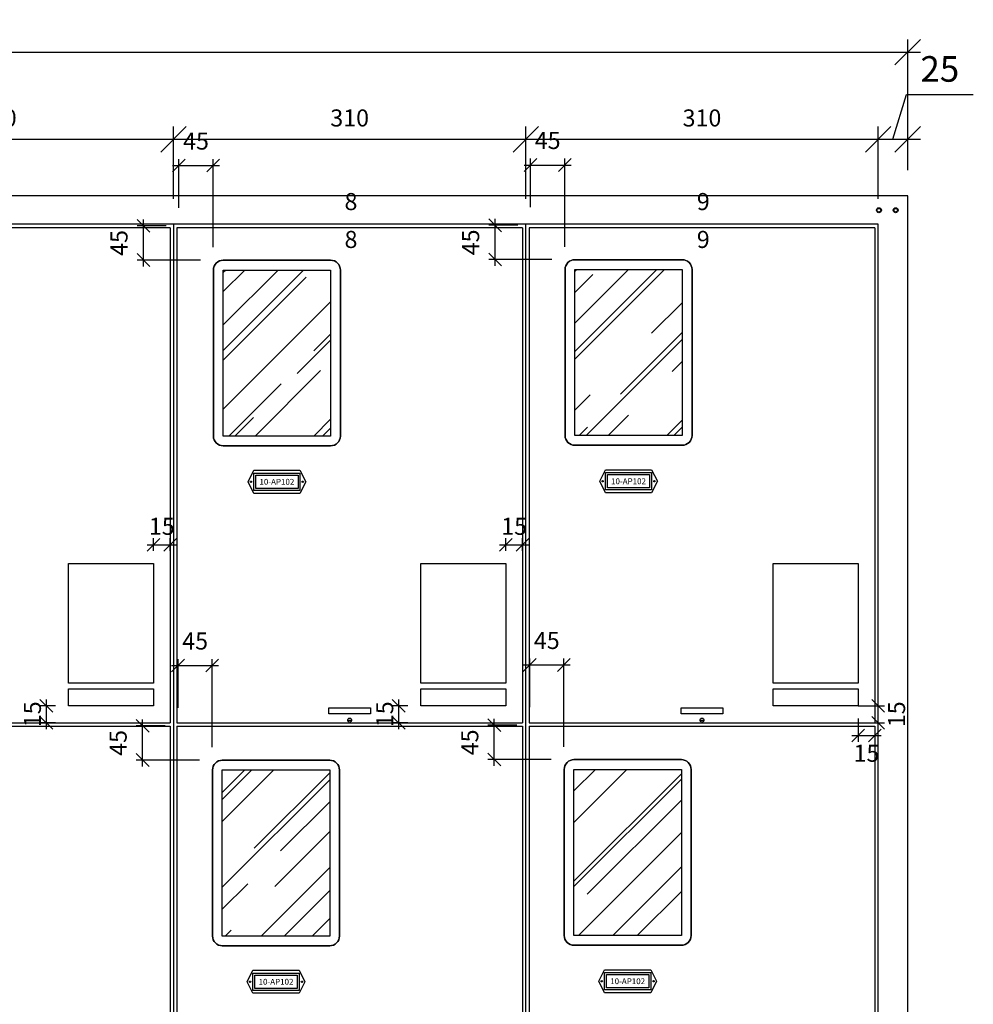
# Model space of a CAD drawing. Units: millimetres. Extents: x 12066 to 137449, y 1354 to 23439.
# Drawn here: x 88443 to 89282, y 12997 to 13863 of the extents above; entities that cross this region are included whole.
import ezdxf
from ezdxf.enums import TextEntityAlignment as Align

# ---------------------------------------------------------------- set-up
doc = ezdxf.new("R2010")
doc.units = ezdxf.units.MM
for name, color, linetype in [('_EL-TEXTO', 1, 'Continuous'), ('_EL-TR-01', 1, 'Continuous'), ('_EL-TR-08', 8, 'Continuous'), ('BARRAMENTO', 8, 'Continuous'), ('COTAS', 1, 'Continuous'), ('EXISTENTE', 7, 'Continuous')]:
    doc.layers.add(name, color=color, linetype=linetype)
doc.styles.add('Romans_TXT', font='romans.shx')
doc.styles.get("Standard").update_dxf_attribs({"font": 'arial.ttf'})
doc.styles.add('style1', font='sanss___.ttf')
doc.dimstyles.new('CLEMAR - 1-150', dxfattribs={"dimtxt": 22.5, "dimasz": 22.5, "dimexe": 11.25, "dimexo": 22.5, "dimgap": 11.25, "dimtad": 1, "dimdec": 0, "dimdsep": 46, "dimtxsty": 'Romans_TXT', "dimblk1": 'OBLIQUE', "dimblk2": 'OBLIQUE', "dimsah": 1, "dimcen": 0.25, "dimdle": 11.25, "dimclrd": 8, "dimclre": 8, "dimclrt": 1, "dimadec": 0, "dimazin": 0, "dimtfac": 0.1, "dimtdec": 0, "dimtmove": 2, "dimatfit": 3, "dimldrblk": 'OBLIQUE', "dimfxl": 16, "dimtolj": 1, "dimtzin": 0, "dimarcsym": 0})
doc.dimstyles.new('CLEMAR - 1-75', dxfattribs={"dimtxt": 11.25, "dimasz": 11.25, "dimexe": 5.625, "dimexo": 11.25, "dimgap": 5.625, "dimtad": 1, "dimdec": 0, "dimdsep": 46, "dimtxsty": 'Romans_TXT', "dimblk1": 'OBLIQUE', "dimblk2": 'OBLIQUE', "dimsah": 1, "dimcen": 0.25, "dimdle": 5.625, "dimclrd": 8, "dimclre": 8, "dimclrt": 1, "dimadec": 0, "dimazin": 0, "dimtfac": 0.1, "dimtdec": 0, "dimtmove": 2, "dimatfit": 3, "dimldrblk": 'OBLIQUE', "dimfxl": 16, "dimtolj": 1, "dimtzin": 0, "dimarcsym": 0})

# ---------------------------------------------------------------- blocks, each defined once
blk = doc.blocks.new('_OBLIQUE')
at = {"color": 0, "linetype": 'ByBlock'}
blk.add_line((-0.5, -0.5), (0.5, 0.5), dxfattribs=at)
blk = doc.blocks.new('*D508')
at = {"layer": 'EXISTENTE', "color": 8, "lineweight": -2, "transparency": 16777216}
for p, q in [((85765.68, 13730.78), (85765.68, 13845.93)), ((89223.85, 13730.78), (89223.85, 13845.93)), ((85754.43, 13834.68), (89235.1, 13834.68))]:
    blk.add_line(p, q, dxfattribs=at)
at = {"layer": 'EXISTENTE', "color": 8, "lineweight": -2, "transparency": 16777216, "xscale": 22.5, "yscale": 22.5, "zscale": 22.5, "rotation": 180}
blk.add_blockref('_OBLIQUE', (85765.68, 13834.68), dxfattribs=at)
at = {"layer": 'EXISTENTE', "color": 8, "lineweight": -2, "transparency": 16777216, "xscale": 22.5, "yscale": 22.5, "zscale": 22.5}
blk.add_blockref('_OBLIQUE', (89223.85, 13834.68), dxfattribs=at)
at = {"layer": 'EXISTENTE', "color": 244, "transparency": 16777216, "insert": (87494.76, 13853.43), "char_height": 15, "attachment_point": 5, "style": 'Romans_TXT'}
blk.add_mtext('\\A1;3240-3390', dxfattribs=at)
blk = doc.blocks.new('*D516')
at = {"layer": 'BARRAMENTO', "color": 8, "lineweight": -2, "transparency": 16777216}
for p, q in [((88267.85, 13705.78), (88267.85, 13769.33)), ((88577.85, 13705.78), (88577.85, 13769.33)), ((88256.6, 13758.08), (88589.1, 13758.08))]:
    blk.add_line(p, q, dxfattribs=at)
at = {"layer": 'BARRAMENTO', "color": 8, "lineweight": -2, "transparency": 16777216, "xscale": 22.5, "yscale": 22.5, "zscale": 22.5, "rotation": 180}
blk.add_blockref('_OBLIQUE', (88267.85, 13758.08), dxfattribs=at)
at = {"layer": 'BARRAMENTO', "color": 8, "lineweight": -2, "transparency": 16777216, "xscale": 22.5, "yscale": 22.5, "zscale": 22.5}
blk.add_blockref('_OBLIQUE', (88577.85, 13758.08), dxfattribs=at)
at = {"layer": 'BARRAMENTO', "color": 244, "transparency": 16777216, "insert": (88422.85, 13776.83), "char_height": 15, "attachment_point": 5, "style": 'Romans_TXT'}
blk.add_mtext('\\A1;310', dxfattribs=at)
blk = doc.blocks.new('*D517')
at = {"layer": 'BARRAMENTO', "color": 8, "lineweight": -2, "transparency": 16777216}
for p, q in [((88887.85, 13705.78), (88887.85, 13769.33)), ((89197.85, 13705.78), (89197.85, 13769.33)), ((88876.6, 13758.08), (89209.1, 13758.08))]:
    blk.add_line(p, q, dxfattribs=at)
at = {"layer": 'BARRAMENTO', "color": 8, "lineweight": -2, "transparency": 16777216, "xscale": 22.5, "yscale": 22.5, "zscale": 22.5, "rotation": 180}
blk.add_blockref('_OBLIQUE', (88887.85, 13758.08), dxfattribs=at)
at = {"layer": 'BARRAMENTO', "color": 8, "lineweight": -2, "transparency": 16777216, "xscale": 22.5, "yscale": 22.5, "zscale": 22.5}
blk.add_blockref('_OBLIQUE', (89197.85, 13758.08), dxfattribs=at)
at = {"layer": 'BARRAMENTO', "color": 244, "transparency": 16777216, "insert": (89042.85, 13776.83), "char_height": 15, "attachment_point": 5, "style": 'Romans_TXT'}
blk.add_mtext('\\A1;310', dxfattribs=at)
blk = doc.blocks.new('*D519')
at = {"layer": 'BARRAMENTO', "color": 8, "lineweight": -2, "transparency": 16777216}
for p, q in [((88577.85, 13705.78), (88577.85, 13769.33)), ((88887.85, 13705.78), (88887.85, 13769.33)), ((88566.6, 13758.08), (88899.1, 13758.08))]:
    blk.add_line(p, q, dxfattribs=at)
at = {"layer": 'BARRAMENTO', "color": 8, "lineweight": -2, "transparency": 16777216, "xscale": 22.5, "yscale": 22.5, "zscale": 22.5, "rotation": 180}
blk.add_blockref('_OBLIQUE', (88577.85, 13758.08), dxfattribs=at)
at = {"layer": 'BARRAMENTO', "color": 8, "lineweight": -2, "transparency": 16777216, "xscale": 22.5, "yscale": 22.5, "zscale": 22.5}
blk.add_blockref('_OBLIQUE', (88887.85, 13758.08), dxfattribs=at)
at = {"layer": 'BARRAMENTO', "color": 244, "transparency": 16777216, "insert": (88732.85, 13776.83), "char_height": 15, "attachment_point": 5, "style": 'Romans_TXT'}
blk.add_mtext('\\A1;310', dxfattribs=at)
blk = doc.blocks.new('*D776')
at = {"layer": 'COTAS', "color": 8, "lineweight": -2, "transparency": 16777216}
for p, q in [((89180.35, 13248.7), (89180.35, 13227.9)), ((89174.73, 13233.53), (89200.48, 13233.53)), ((89194.85, 13233.53), (89194.85, 13227.9))]:
    blk.add_line(p, q, dxfattribs=at)
at = {"layer": 'COTAS', "color": 8, "lineweight": -2, "transparency": 16777216, "xscale": 11.25, "yscale": 11.25, "zscale": 11.25, "rotation": 180}
blk.add_blockref('_OBLIQUE', (89180.35, 13233.53), dxfattribs=at)
at = {"layer": 'COTAS', "color": 8, "lineweight": -2, "transparency": 16777216, "xscale": 11.25, "yscale": 11.25, "zscale": 11.25}
blk.add_blockref('_OBLIQUE', (89194.85, 13233.53), dxfattribs=at)
at = {"layer": 'COTAS', "color": 244, "transparency": 16777216, "insert": (89187.6, 13218.02), "char_height": 15, "attachment_point": 5, "style": 'Romans_TXT'}
blk.add_mtext('\\A1;15', dxfattribs=at)
blk = doc.blocks.new('*D777')
at = {"layer": 'COTAS', "color": 8, "lineweight": -2, "transparency": 16777216}
for p, q in [((89197.85, 13239.15), (89197.85, 13265.4)), ((89180.14, 13259.78), (89203.48, 13259.78)), ((89177.1, 13244.78), (89203.48, 13244.78))]:
    blk.add_line(p, q, dxfattribs=at)
at = {"layer": 'COTAS', "color": 8, "lineweight": -2, "transparency": 16777216, "xscale": 11.25, "yscale": 11.25, "zscale": 11.25}
for p, rotation in [((89197.85, 13259.78), 90), ((89197.85, 13244.78), 270)]:
    blk.add_blockref('_OBLIQUE', p, dxfattribs=dict(at, rotation=rotation))
at = {"layer": 'COTAS', "color": 244, "transparency": 16777216, "insert": (89214.05, 13252.28), "char_height": 15, "attachment_point": 5, "rotation": 90, "style": 'Romans_TXT'}
blk.add_mtext('\\A1;15', dxfattribs=at)
blk = doc.blocks.new('*D924')
at = {"layer": 'COTAS', "color": 8, "lineweight": -2, "transparency": 16777216}
for p, q in [((88554.73, 13401.42), (88580.48, 13401.42)), ((88560.35, 13396.03), (88560.35, 13407.05)), ((88574.85, 13396.03), (88574.85, 13407.05))]:
    blk.add_line(p, q, dxfattribs=at)
at = {"layer": 'COTAS', "color": 8, "lineweight": -2, "transparency": 16777216, "xscale": 11.25, "yscale": 11.25, "zscale": 11.25, "rotation": 180}
blk.add_blockref('_OBLIQUE', (88560.35, 13401.42), dxfattribs=at)
at = {"layer": 'COTAS', "color": 8, "lineweight": -2, "transparency": 16777216, "xscale": 11.25, "yscale": 11.25, "zscale": 11.25}
blk.add_blockref('_OBLIQUE', (88574.85, 13401.42), dxfattribs=at)
at = {"layer": 'COTAS', "color": 244, "transparency": 16777216, "insert": (88567.6, 13417.63), "char_height": 15, "attachment_point": 5, "style": 'Romans_TXT'}
blk.add_mtext('\\A1;15', dxfattribs=at)
blk = doc.blocks.new('*D925')
at = {"layer": 'COTAS', "color": 8, "lineweight": -2, "transparency": 16777216}
for p, q in [((88466, 13239.15), (88466, 13265.4)), ((88474.1, 13259.78), (88460.38, 13259.78)), ((88474.1, 13244.78), (88460.38, 13244.78))]:
    blk.add_line(p, q, dxfattribs=at)
at = {"layer": 'COTAS', "color": 8, "lineweight": -2, "transparency": 16777216, "xscale": 11.25, "yscale": 11.25, "zscale": 11.25}
for p, rotation in [((88466, 13259.78), 90), ((88466, 13244.78), 270)]:
    blk.add_blockref('_OBLIQUE', p, dxfattribs=dict(at, rotation=rotation))
at = {"layer": 'COTAS', "color": 244, "transparency": 16777216, "insert": (88453.72, 13252.28), "char_height": 15, "attachment_point": 5, "rotation": 90, "style": 'Romans_TXT'}
blk.add_mtext('\\A1;15', dxfattribs=at)
blk = doc.blocks.new('*D926')
at = {"layer": 'COTAS', "color": 8, "lineweight": -2, "transparency": 16777216}
for p, q in [((88864.73, 13401.42), (88890.48, 13401.42)), ((88870.35, 13396.03), (88870.35, 13407.05)), ((88884.85, 13396.03), (88884.85, 13407.05))]:
    blk.add_line(p, q, dxfattribs=at)
at = {"layer": 'COTAS', "color": 8, "lineweight": -2, "transparency": 16777216, "xscale": 11.25, "yscale": 11.25, "zscale": 11.25, "rotation": 180}
blk.add_blockref('_OBLIQUE', (88870.35, 13401.42), dxfattribs=at)
at = {"layer": 'COTAS', "color": 8, "lineweight": -2, "transparency": 16777216, "xscale": 11.25, "yscale": 11.25, "zscale": 11.25}
blk.add_blockref('_OBLIQUE', (88884.85, 13401.42), dxfattribs=at)
at = {"layer": 'COTAS', "color": 244, "transparency": 16777216, "insert": (88877.6, 13417.63), "char_height": 15, "attachment_point": 5, "style": 'Romans_TXT'}
blk.add_mtext('\\A1;15', dxfattribs=at)
blk = doc.blocks.new('*D927')
at = {"layer": 'COTAS', "color": 8, "lineweight": -2, "transparency": 16777216}
for p, q in [((88776, 13239.15), (88776, 13265.4)), ((88784.1, 13259.78), (88770.38, 13259.78)), ((88784.1, 13244.78), (88770.38, 13244.78))]:
    blk.add_line(p, q, dxfattribs=at)
at = {"layer": 'COTAS', "color": 8, "lineweight": -2, "transparency": 16777216, "xscale": 11.25, "yscale": 11.25, "zscale": 11.25}
for p, rotation in [((88776, 13259.78), 90), ((88776, 13244.78), 270)]:
    blk.add_blockref('_OBLIQUE', p, dxfattribs=dict(at, rotation=rotation))
at = {"layer": 'COTAS', "color": 244, "transparency": 16777216, "insert": (88763.72, 13252.28), "char_height": 15, "attachment_point": 5, "rotation": 90, "style": 'Romans_TXT'}
blk.add_mtext('\\A1;15', dxfattribs=at)
blk = doc.blocks.new('A$C18F861C5')
at = {"layer": '_EL-TR-08'}
h = blk.add_hatch(dxfattribs=at)
h.set_pattern_fill('AR-RROOF', color=256, scale=0.625, angle=45, style=0)
h.set_pattern_definition([(45, (-14689.97, 1394.198), (13.470384, 35.921024), [238.125, -31.75, 79.375, -15.875]), (45, (-14680.653, 1414.74), (-26.154996, 3.704356), [47.625, -5.23875, 95.25, -11.90625]), (45, (-14693.898, 1409.352), (50.8507, 65.892629), [127, -22.225, 63.5, -15.875])])
h.paths.add_polyline_path([(2.5, 57.15), (30, 57.15), (30, 14.65), (2.5, 14.65)])
at = {"layer": '_EL-TR-01', "color": 244}
blk.add_lwpolyline([(2.5, 12.15, -0.414214), (0, 14.65), (0, 57.15, -0.414214), (2.5, 59.65), (30, 59.65, -0.414214), (32.5, 57.15), (32.5, 14.65, -0.414214), (30, 12.15)], format="xyb", close=True, dxfattribs=at)
at = {"layer": '_EL-TR-01'}
blk.add_lwpolyline([(10.35, 0), (8.87, 2.95), (10.35, 5.9), (22.15, 5.9), (23.63, 2.95), (22.15, 0)], close=True, dxfattribs=at)
at = {"layer": '_EL-TR-01', "color": 244}
blk.add_lwpolyline([(10.35, 5.9), (22.15, 5.9), (23.63, 2.95), (22.15, 0), (10.35, 0), (8.87, 2.95)], close=True, dxfattribs=at)
for centre in [(9.62, 2.95), (22.88, 2.95)]:
    blk.add_circle(centre, 0.172, dxfattribs=at)
at = {"layer": '_EL-TR-08'}
blk.add_lwpolyline([(30, 59.65), (2.5, 59.65, 0.414214), (0, 57.15), (0, 14.65, 0.414214), (2.5, 12.15), (30, 12.15, 0.414214), (32.5, 14.65), (32.5, 57.15, 0.414214)], format="xyb", close=True, dxfattribs=at)
for points in [[(30, 57.15), (30, 14.65), (2.5, 14.65), (2.5, 57.15)], [(2.5, 14.65), (2.5, 57.15), (30, 57.15), (30, 14.65)], [(10.35, 0.74), (10.35, 5.17), (22.15, 5.17), (22.15, 0.74)], [(10.35, 5.17), (22.15, 5.17), (22.15, 0.74), (10.35, 0.74)], [(10.84, 1.23), (10.84, 4.67), (21.66, 4.67), (21.66, 1.23)], [(10.84, 4.67), (21.66, 4.67), (21.66, 1.23), (10.84, 1.23)]]:
    blk.add_lwpolyline(points, close=True, dxfattribs=at)
at = {"layer": '_EL-TEXTO', "color": 244, "style": 'style1'}
blk.add_text('10-AP102', height=1.5, dxfattribs=at).set_placement((16.25, 2.95), align=Align.MIDDLE_CENTER)
blk = doc.blocks.new('*D1298')
at = {"layer": 'COTAS', "color": 8, "lineweight": -2, "transparency": 16777216}
for p, q in [((88576.23, 13295.15), (88617.6, 13295.15)), ((88581.86, 13258.01), (88581.86, 13300.78)), ((88611.98, 13223.3), (88611.98, 13300.78))]:
    blk.add_line(p, q, dxfattribs=at)
at = {"layer": 'COTAS', "color": 8, "lineweight": -2, "transparency": 16777216, "xscale": 11.25, "yscale": 11.25, "zscale": 11.25, "rotation": 180}
blk.add_blockref('_OBLIQUE', (88581.86, 13295.15), dxfattribs=at)
at = {"layer": 'COTAS', "color": 8, "lineweight": -2, "transparency": 16777216, "xscale": 11.25, "yscale": 11.25, "zscale": 11.25}
blk.add_blockref('_OBLIQUE', (88611.98, 13295.15), dxfattribs=at)
at = {"layer": 'COTAS', "color": 244, "transparency": 16777216, "insert": (88596.92, 13316.72), "char_height": 15, "attachment_point": 5, "style": 'Romans_TXT'}
blk.add_mtext('\\A1;45', dxfattribs=at)
blk = doc.blocks.new('*D1299')
at = {"layer": 'COTAS', "color": 8, "lineweight": -2, "transparency": 16777216}
for p, q in [((88550.73, 13206.42), (88550.73, 13247.76)), ((88570.61, 13242.13), (88545.11, 13242.13)), ((88600.73, 13212.05), (88545.11, 13212.05))]:
    blk.add_line(p, q, dxfattribs=at)
at = {"layer": 'COTAS', "color": 8, "lineweight": -2, "transparency": 16777216, "xscale": 11.25, "yscale": 11.25, "zscale": 11.25}
for p, rotation in [((88550.73, 13242.13), 90), ((88550.73, 13212.05), 270)]:
    blk.add_blockref('_OBLIQUE', p, dxfattribs=dict(at, rotation=rotation))
at = {"layer": 'COTAS', "color": 244, "transparency": 16777216, "insert": (88529.17, 13227.09), "char_height": 15, "attachment_point": 5, "rotation": 90, "style": 'Romans_TXT'}
blk.add_mtext('\\A1;45', dxfattribs=at)
blk = doc.blocks.new('*D1300')
at = {"layer": 'COTAS', "color": 8, "lineweight": -2, "transparency": 16777216}
for p, q in [((88582.62, 13697.81), (88582.62, 13740.57)), ((88612.74, 13663.09), (88612.74, 13740.57)), ((88577, 13734.95), (88618.37, 13734.95))]:
    blk.add_line(p, q, dxfattribs=at)
at = {"layer": 'COTAS', "color": 8, "lineweight": -2, "transparency": 16777216, "xscale": 11.25, "yscale": 11.25, "zscale": 11.25, "rotation": 180}
blk.add_blockref('_OBLIQUE', (88582.62, 13734.95), dxfattribs=at)
at = {"layer": 'COTAS', "color": 8, "lineweight": -2, "transparency": 16777216, "xscale": 11.25, "yscale": 11.25, "zscale": 11.25}
blk.add_blockref('_OBLIQUE', (88612.74, 13734.95), dxfattribs=at)
at = {"layer": 'COTAS', "color": 244, "transparency": 16777216, "insert": (88597.68, 13756.51), "char_height": 15, "attachment_point": 5, "style": 'Romans_TXT'}
blk.add_mtext('\\A1;45', dxfattribs=at)
blk = doc.blocks.new('*D1301')
at = {"layer": 'COTAS', "color": 8, "lineweight": -2, "transparency": 16777216}
for p, q in [((88551.49, 13646.22), (88551.49, 13687.55)), ((88571.37, 13681.93), (88545.87, 13681.93)), ((88601.49, 13651.84), (88545.87, 13651.84))]:
    blk.add_line(p, q, dxfattribs=at)
at = {"layer": 'COTAS', "color": 8, "lineweight": -2, "transparency": 16777216, "xscale": 11.25, "yscale": 11.25, "zscale": 11.25}
for p, rotation in [((88551.49, 13681.93), 90), ((88551.49, 13651.84), 270)]:
    blk.add_blockref('_OBLIQUE', p, dxfattribs=dict(at, rotation=rotation))
at = {"layer": 'COTAS', "color": 244, "transparency": 16777216, "insert": (88529.93, 13666.88), "char_height": 15, "attachment_point": 5, "rotation": 90, "style": 'Romans_TXT'}
blk.add_mtext('\\A1;45', dxfattribs=at)
blk = doc.blocks.new('*D1308')
at = {"layer": 'COTAS', "color": 8, "lineweight": -2, "transparency": 16777216}
for p, q in [((88885.63, 13295.64), (88927, 13295.64)), ((88891.25, 13258.49), (88891.25, 13301.26)), ((88921.37, 13223.78), (88921.37, 13301.26))]:
    blk.add_line(p, q, dxfattribs=at)
at = {"layer": 'COTAS', "color": 8, "lineweight": -2, "transparency": 16777216, "xscale": 11.25, "yscale": 11.25, "zscale": 11.25, "rotation": 180}
blk.add_blockref('_OBLIQUE', (88891.25, 13295.64), dxfattribs=at)
at = {"layer": 'COTAS', "color": 8, "lineweight": -2, "transparency": 16777216, "xscale": 11.25, "yscale": 11.25, "zscale": 11.25}
blk.add_blockref('_OBLIQUE', (88921.37, 13295.64), dxfattribs=at)
at = {"layer": 'COTAS', "color": 244, "transparency": 16777216, "insert": (88906.31, 13317.2), "char_height": 15, "attachment_point": 5, "style": 'Romans_TXT'}
blk.add_mtext('\\A1;45', dxfattribs=at)
blk = doc.blocks.new('*D1309')
at = {"layer": 'COTAS', "color": 8, "lineweight": -2, "transparency": 16777216}
for p, q in [((88860.13, 13206.91), (88860.13, 13248.24)), ((88880, 13242.62), (88854.5, 13242.62)), ((88910.12, 13212.53), (88854.5, 13212.53))]:
    blk.add_line(p, q, dxfattribs=at)
at = {"layer": 'COTAS', "color": 8, "lineweight": -2, "transparency": 16777216, "xscale": 11.25, "yscale": 11.25, "zscale": 11.25}
for p, rotation in [((88860.13, 13242.62), 90), ((88860.13, 13212.53), 270)]:
    blk.add_blockref('_OBLIQUE', p, dxfattribs=dict(at, rotation=rotation))
at = {"layer": 'COTAS', "color": 244, "transparency": 16777216, "insert": (88838.56, 13227.57), "char_height": 15, "attachment_point": 5, "rotation": 90, "style": 'Romans_TXT'}
blk.add_mtext('\\A1;45', dxfattribs=at)
blk = doc.blocks.new('*D1310')
at = {"layer": 'COTAS', "color": 8, "lineweight": -2, "transparency": 16777216}
for p, q in [((88892.02, 13698.29), (88892.02, 13741.06)), ((88922.14, 13663.58), (88922.14, 13741.06)), ((88886.39, 13735.43), (88927.76, 13735.43))]:
    blk.add_line(p, q, dxfattribs=at)
at = {"layer": 'COTAS', "color": 8, "lineweight": -2, "transparency": 16777216, "xscale": 11.25, "yscale": 11.25, "zscale": 11.25, "rotation": 180}
blk.add_blockref('_OBLIQUE', (88892.02, 13735.43), dxfattribs=at)
at = {"layer": 'COTAS', "color": 8, "lineweight": -2, "transparency": 16777216, "xscale": 11.25, "yscale": 11.25, "zscale": 11.25}
blk.add_blockref('_OBLIQUE', (88922.14, 13735.43), dxfattribs=at)
at = {"layer": 'COTAS', "color": 244, "transparency": 16777216, "insert": (88907.08, 13757), "char_height": 15, "attachment_point": 5, "style": 'Romans_TXT'}
blk.add_mtext('\\A1;45', dxfattribs=at)
blk = doc.blocks.new('*D1311')
at = {"layer": 'COTAS', "color": 8, "lineweight": -2, "transparency": 16777216}
for p, q in [((88860.89, 13646.7), (88860.89, 13688.04)), ((88880.77, 13682.41), (88855.26, 13682.41)), ((88910.89, 13652.33), (88855.26, 13652.33))]:
    blk.add_line(p, q, dxfattribs=at)
at = {"layer": 'COTAS', "color": 8, "lineweight": -2, "transparency": 16777216, "xscale": 11.25, "yscale": 11.25, "zscale": 11.25}
for p, rotation in [((88860.89, 13682.41), 90), ((88860.89, 13652.33), 270)]:
    blk.add_blockref('_OBLIQUE', p, dxfattribs=dict(at, rotation=rotation))
at = {"layer": 'COTAS', "color": 244, "transparency": 16777216, "insert": (88839.33, 13667.37), "char_height": 15, "attachment_point": 5, "rotation": 90, "style": 'Romans_TXT'}
blk.add_mtext('\\A1;45', dxfattribs=at)

msp = doc.modelspace()

# ---------------------------------------------------------------- linework, layer by layer
for p, q in [((88485.3508, 13279.7799), (88485.3508, 13384.7799)), ((88485.3508, 13384.7799), (88560.3508, 13384.7799)), ((88560.3508, 13384.7799), (88560.3508, 13279.7799)), ((88795.3508, 13279.7799), (88795.3508, 13384.7799)), ((88795.3508, 13384.7799), (88870.3508, 13384.7799)), ((88870.3508, 13384.7799), (88870.3508, 13279.7799)), ((89105.3508, 13279.7799), (89105.3508, 13384.7799)), ((89105.3508, 13384.7799), (89180.3508, 13384.7799)), ((89180.3508, 13384.7799), (89180.3508, 13279.7799)), ((88560.3508, 13279.7799), (88485.3508, 13279.7799)), ((88870.3508, 13279.7799), (88795.3508, 13279.7799)), ((89180.3508, 13279.7799), (89105.3508, 13279.7799)), ((88485.3508, 13259.7799), (88485.3508, 13274.7799)), ((88485.3508, 13274.7799), (88560.3508, 13274.7799)), ((88560.3508, 13274.7799), (88560.3508, 13259.7799)), ((88795.3508, 13259.7799), (88795.3508, 13274.7799)), ((88795.3508, 13274.7799), (88870.3508, 13274.7799)), ((88870.3508, 13274.7799), (88870.3508, 13259.7799)), ((89105.3508, 13259.7799), (89105.3508, 13274.7799)), ((89105.3508, 13274.7799), (89180.3508, 13274.7799)), ((89180.3508, 13274.7799), (89180.3508, 13259.7799)), ((88560.3508, 13259.7799), (88485.3508, 13259.7799)), ((88870.3508, 13259.7799), (88795.3508, 13259.7799)), ((89180.3508, 13259.7799), (89105.3508, 13259.7799)), ((88270.8508, 13244.7799), (88574.8508, 13244.7799)), ((88580.8508, 13244.7799), (88884.8508, 13244.7799)), ((88890.8508, 13244.7799), (89194.8508, 13244.7799)), ((88270.8508, 13241.7799), (88574.8508, 13241.7799)), ((88580.8508, 13241.7799), (88884.8508, 13241.7799)), ((88890.8508, 13241.7799), (89194.8508, 13241.7799))]:
    msp.add_line(p, q)
at = {"layer": 'BARRAMENTO', "color": 8}
for p, q in [((89210.8508, 13758.0759), (89222.6633, 13797.4509)), ((89222.6633, 13797.4509), (89281.5918, 13797.4509)), ((89197.8508, 13705.7799), (89197.8508, 13769.3259)), ((89223.8508, 13730.7799), (89223.8508, 13769.3259)), ((89186.6008, 13758.0759), (89235.1008, 13758.0759))]:
    msp.add_line(p, q, dxfattribs=at)
at = {"layer": 'EXISTENTE'}
for p, q in [((89223.8508, 13708.2799), (85765.6788, 13708.2799)), ((89223.8508, 12337.9588), (89223.8508, 13708.2799)), ((89197.8508, 13683.2799), (85790.1788, 13683.2799)), ((88574.8508, 13680.2799), (88270.8508, 13680.2799)), ((88574.8508, 13680.2799), (88574.8508, 13244.7799)), ((88577.8508, 13683.2799), (88577.8508, 12362.9588)), ((88580.8508, 13680.2799), (88580.8508, 13244.7799)), ((88884.8508, 13680.2799), (88580.8508, 13680.2799)), ((88884.8508, 13680.2799), (88884.8508, 13244.7799)), ((88887.8508, 12362.9588), (88887.8508, 13683.2799)), ((88890.8508, 13680.2799), (88890.8508, 13244.7799)), ((89194.8508, 13680.2799), (88890.8508, 13680.2799)), ((89194.8508, 13680.2799), (89194.8508, 13244.7799)), ((89197.8508, 12362.9588), (89197.8508, 13683.2799)), ((88270.8508, 13244.7799), (88574.8508, 13244.7799)), ((88580.8508, 13244.7799), (88884.8508, 13244.7799)), ((88731.1508, 13247.15), (88734.5508, 13247.15)), ((88890.8508, 13244.7799), (89194.8508, 13244.7799)), ((89041.1508, 13247.15), (89044.5508, 13247.15)), ((88574.8508, 13241.7799), (88574.8508, 12804.7799)), ((88580.8508, 13241.7799), (88580.8508, 12804.7799)), ((88884.8508, 13241.7799), (88884.8508, 12804.7799)), ((88890.8508, 13241.7799), (88890.8508, 12804.7799)), ((89194.8508, 13241.7799), (89194.8508, 12804.7799))]:
    msp.add_line(p, q, dxfattribs=at)
at = {"layer": 'EXISTENTE', "color": 0}
for p, q in [((88714.5132, 13258.0269), (88751.1883, 13258.0269)), ((88714.5132, 13252.7044), (88714.5132, 13258.0269)), ((88751.1883, 13252.7044), (88714.5132, 13252.7044)), ((88751.1883, 13258.0269), (88751.1883, 13252.7044)), ((89024.5132, 13258.0269), (89061.1883, 13258.0269)), ((89024.5132, 13252.7044), (89024.5132, 13258.0269)), ((89061.1883, 13252.7044), (89024.5132, 13252.7044)), ((89061.1883, 13258.0269), (89061.1883, 13252.7044))]:
    msp.add_line(p, q, dxfattribs=at)
at = {"layer": 'EXISTENTE'}
for centre, radius in [((89198.5623, 13695.6506), 2.1463), ((89198.5623, 13695.6506), 1.6), ((89213.2598, 13695.6506), 2.1463), ((89213.2598, 13695.6506), 1.6)]:
    msp.add_circle(centre, radius, dxfattribs=at)
at = {"layer": 'EXISTENTE', "color": 0}
for centre in [(88732.8508, 13247.15), (89042.8508, 13247.15)]:
    msp.add_circle(centre, 1.7, dxfattribs=at)

# ---------------------------------------------------------------- block references
at = {"layer": 'BARRAMENTO', "color": 8, "xscale": 22.5, "yscale": 22.5, "zscale": 22.5, "rotation": 180}
msp.add_blockref('_OBLIQUE', (89197.8508, 13758.0759), dxfattribs=at)
at = {"layer": 'BARRAMENTO', "color": 8, "xscale": 22.5, "yscale": 22.5, "zscale": 22.5}
msp.add_blockref('_OBLIQUE', (89223.8508, 13758.0759), dxfattribs=at)
at = {"layer": 'EXISTENTE', "xscale": 3.4375, "yscale": 3.4375, "zscale": 3.4375}
for p in [(88612.9704, 13446.629), (88922.3645, 13447.1131), (88612.2077, 13006.8335), (88921.6018, 13007.3175)]:
    msp.add_blockref('A$C18F861C5', p, dxfattribs=at)

# ---------------------------------------------------------------- texts
at = {"layer": 'BARRAMENTO', "color": 244, "true_color": 0x991b1e, "insert": (89252.1276, 13819.9509), "char_height": 22.5, "attachment_point": 5, "style": 'Romans_TXT'}
msp.add_mtext('\\A1;25', dxfattribs=at)
at = {"layer": 'BARRAMENTO', "color": 244, "true_color": 0x991b1e, "char_height": 15, "attachment_point": 7}
for s, insert in [('8', (88728.3385, 13691.0991)), ('9', (89038.3385, 13691.0991)), ('8', (88728.3385, 13657.7979)), ('9', (89038.3385, 13657.7979))]:
    msp.add_mtext(s, dxfattribs=dict(at, insert=insert))

# ---------------------------------------------------------------- dimensions: what is measured, and where the dimension line sits
at = {"layer": 'BARRAMENTO'}
for base, p1, p2, picture, middle in [((88577.8508, 13758.0759), (88267.8508, 13683.2799), (88577.8508, 13683.2799), '*D516', (88422.8508, 13776.8259)), ((88887.8508, 13758.0759), (88577.8508, 13683.2799), (88887.8508, 13683.2799), '*D519', (88732.8508, 13776.8259)), ((89197.8508, 13758.0759), (88887.8508, 13683.2799), (89197.8508, 13683.2799), '*D517', (89042.8508, 13776.8259))]:
    dim = msp.add_linear_dim(base=base, p1=p1, p2=p2, dimstyle='CLEMAR - 1-150', override={"dimtxt": 15, "dimclrt": 244}, dxfattribs=at)
    dim.commit()
    dim.dimension.update_dxf_attribs({"geometry": picture, "text_midpoint": middle})
at = {"layer": 'COTAS'}
for base, p1, p2, picture, middle in [((88612.7417, 13734.9498), (88582.6212, 13686.5556), (88612.7417, 13651.8419), '*D1300', (88597.6815, 13756.5123)), ((88922.1358, 13735.4339), (88892.0153, 13687.0397), (88922.1358, 13652.326), '*D1310', (88907.0755, 13756.9964)), ((88611.979, 13295.1543), (88581.8585, 13246.7601), (88611.979, 13212.0464), '*D1298', (88596.9188, 13316.7168)), ((88921.3731, 13295.6384), (88891.2526, 13247.2441), (88921.3731, 13212.5304), '*D1308', (88906.3128, 13317.2009))]:
    dim = msp.add_linear_dim(base=base, p1=p1, p2=p2, text='45', dimstyle='CLEMAR - 1-75', override={"dimtxt": 15, "dimclrt": 244}, dxfattribs=at)
    dim.commit()
    dim.dimension.update_dxf_attribs({"geometry": picture, "text_midpoint": middle})
for base, p1, p2, picture, middle in [((88551.4942, 13681.928), (88612.7417, 13651.8419), (88582.6212, 13681.928), '*D1301', (88529.9317, 13666.885)), ((88860.8883, 13682.4121), (88922.1358, 13652.326), (88892.0153, 13682.4121), '*D1311', (88839.3258, 13667.369)), ((88550.7315, 13242.1325), (88611.979, 13212.0464), (88581.8585, 13242.1325), '*D1299', (88529.169, 13227.0894)), ((88860.1256, 13242.6165), (88921.3731, 13212.5304), (88891.2526, 13242.6165), '*D1309', (88838.5631, 13227.5735))]:
    dim = msp.add_linear_dim(base=base, p1=p1, p2=p2, angle=90, text='45', dimstyle='CLEMAR - 1-75', override={"dimtxt": 15, "dimclrt": 244}, dxfattribs=at)
    dim.commit()
    dim.dimension.update_dxf_attribs({"geometry": picture, "text_midpoint": middle})
for base, p1, p2, picture, middle in [((88574.8507783403, 13401.4215670647), (88560.3507783402, 13384.779865387), (88574.8507783403, 13384.779865387), '*D924', (88567.6007783403, 13417.6263103705)), ((88884.8507783403, 13401.4215670647), (88870.3507783402, 13384.779865387), (88884.8507783403, 13384.779865387), '*D926', (88877.6007783403, 13417.6263103705)), ((89194.8507783403, 13233.529865387), (89180.3507783403, 13259.9523108514), (89194.8507783403, 13244.779865387), '*D776', (89187.6007783403, 13218.0209816106))]:
    dim = msp.add_linear_dim(base=base, p1=p1, p2=p2, dimstyle='CLEMAR - 1-75', override={"dimtxt": 15, "dimclrt": 244}, dxfattribs=at)
    dim.commit()
    dim.dimension.update_dxf_attribs({"geometry": picture, "text_midpoint": middle, "dimtype": 160})
for base, p1, p2, picture, middle in [((88466.0011, 13259.7799), (88485.3508, 13244.7799), (88485.3508, 13259.7799), '*D925', (88453.7184, 13252.2799)), ((88776.0011, 13259.7799), (88795.3508, 13244.7799), (88795.3508, 13259.7799), '*D927', (88763.7184, 13252.2799)), ((89197.8508, 13259.7799), (89165.8508, 13244.7799), (89168.8892, 13259.7799), '*D777', (89214.0459, 13252.2799))]:
    dim = msp.add_linear_dim(base=base, p1=p1, p2=p2, angle=90, dimstyle='CLEMAR - 1-75', override={"dimtxt": 15, "dimclrt": 244}, dxfattribs=at)
    dim.commit()
    dim.dimension.update_dxf_attribs({"geometry": picture, "text_midpoint": middle, "dimtype": 160})
at = {"layer": 'EXISTENTE'}
dim = msp.add_linear_dim(base=(89223.8508, 13834.6768), p1=(85765.6788, 13708.2799), p2=(89223.8508, 13708.2799), text='3240-3390', dimstyle='CLEMAR - 1-150', override={"dimtxt": 15, "dimclrt": 244}, dxfattribs=at)
dim.commit()
dim.dimension.update_dxf_attribs({"geometry": '*D508', "text_midpoint": (87494.7648, 13853.4268)})

doc.saveas('drawing.dxf')
